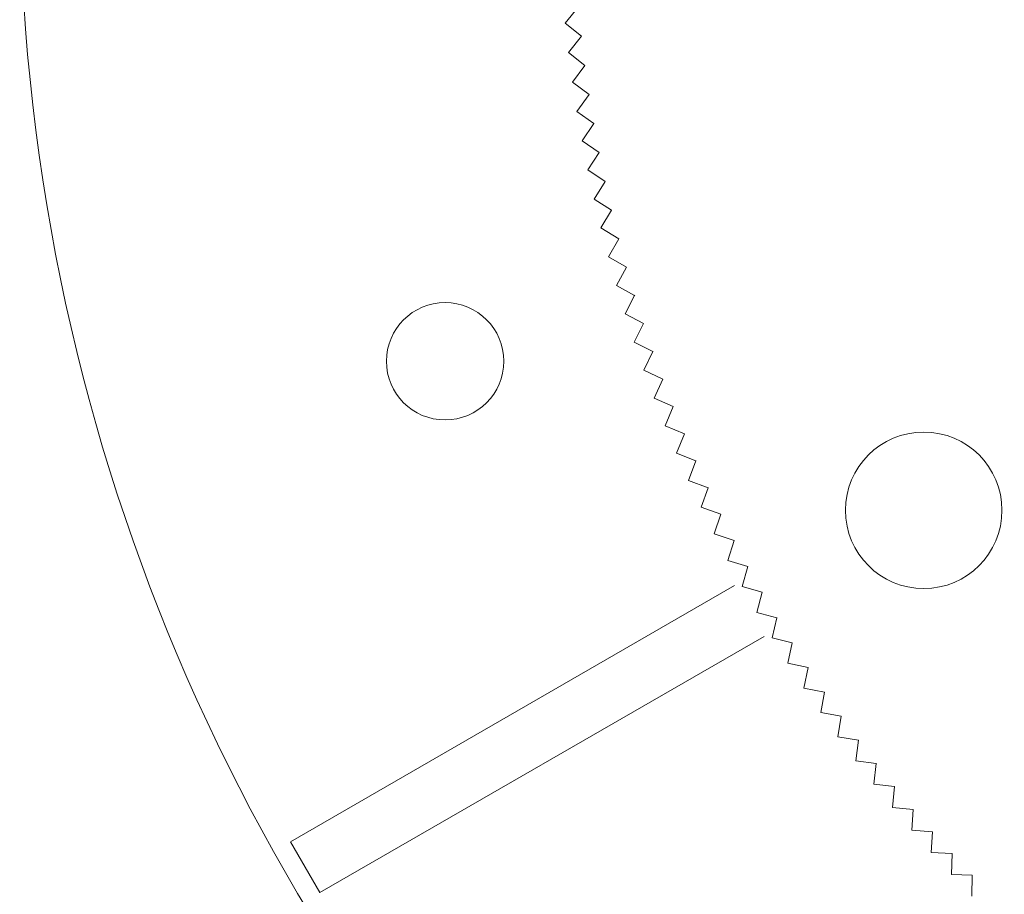
# Model space of a CAD drawing. Units: millimetres. Extents: x 0 to 1198237, y -1260524 to 11.
# Drawn here: x 598170 to 598221, y -630227 to -630182 of the extents above; entities that cross this region are included whole.
import ezdxf

# ---------------------------------------------------------------- set-up
doc = ezdxf.new("R2010")
doc.units = ezdxf.units.MM
doc.header["$MEASUREMENT"] = 0
doc.layers.add('PV-ACD', color=250, linetype='Continuous')
doc.layers.add('СТЕНКА_Т', color=7, linetype='Continuous', lineweight=53, true_color=0xb5785a)

# ---------------------------------------------------------------- blocks, each defined once
blk = doc.blocks.new('опора вид сверху')
at = {"layer": 'СТЕНКА_Т', "color": 0, "lineweight": 9, "extrusion": (-0.775016, 0.631942, 6.23686e-13)}
blk.add_line((-73.943, -6.763, -10.127), (-74.615, -7.588, -10.127), dxfattribs=at)
at = {"layer": 'СТЕНКА_Т', "color": 0, "lineweight": 9, "extrusion": (-0.631942, -0.775016, -6.63304e-12)}
blk.add_line((-74.615, -7.588, -10.127), (-73.79, -8.26, -10.127), dxfattribs=at)
at = {"layer": 'СТЕНКА_Т', "color": 0, "lineweight": 9, "extrusion": (-0.787664, 0.616105, 4.89126e-13)}
blk.add_line((-73.79, -8.26, -10.127), (-74.446, -9.098, -10.127), dxfattribs=at)
at = {"layer": 'СТЕНКА_Т', "color": 0, "lineweight": 9, "extrusion": (0.787664, -0.616105, -4.89126e-13)}
blk.add_line((-73.789, -8.259, -10.127), (-73.79, -8.26, -10.127), dxfattribs=at)
at = {"layer": 'СТЕНКА_Т', "color": 0, "lineweight": 9, "extrusion": (0.631942, 0.775016, 6.63304e-12)}
blk.add_line((-73.79, -8.26, -10.127), (-73.789, -8.261, -10.127), dxfattribs=at)
at = {"layer": 'СТЕНКА_Т', "color": 0, "lineweight": 9, "extrusion": (-0.616105, -0.787664, -6.64432e-12)}
blk.add_line((-74.446, -9.098, -10.127), (-73.608, -9.754, -10.127), dxfattribs=at)
at = {"layer": 'СТЕНКА_Т', "color": 0, "lineweight": 9, "extrusion": (-0.799989, 0.600015, 3.54366e-13)}
blk.add_line((-73.608, -9.754, -10.127), (-74.246, -10.605, -10.127), dxfattribs=at)
at = {"layer": 'СТЕНКА_Т', "color": 0, "lineweight": 9, "extrusion": (0.799989, -0.600015, -3.54366e-13)}
blk.add_line((-73.607, -9.752, -10.127), (-73.608, -9.754, -10.127), dxfattribs=at)
at = {"layer": 'СТЕНКА_Т', "color": 0, "lineweight": 9, "extrusion": (0.616105, 0.787664, 6.64432e-12)}
blk.add_line((-73.608, -9.754, -10.127), (-73.606, -9.755, -10.127), dxfattribs=at)
at = {"layer": 'СТЕНКА_Т', "color": 0, "lineweight": 9, "extrusion": (-0.600015, -0.799989, -6.65287e-12)}
blk.add_line((-74.246, -10.605, -10.127), (-73.395, -11.244, -10.127), dxfattribs=at)
at = {"layer": 'СТЕНКА_Т', "color": 0, "lineweight": 9, "extrusion": (-0.811985, 0.583678, 2.1946e-13)}
blk.add_line((-73.395, -11.244, -10.127), (-74.016, -12.108, -10.127), dxfattribs=at)
at = {"layer": 'СТЕНКА_Т', "color": 0, "lineweight": 9, "extrusion": (0.811985, -0.583678, -2.1946e-13)}
blk.add_line((-73.394, -11.242, -10.127), (-73.395, -11.244, -10.127), dxfattribs=at)
at = {"layer": 'СТЕНКА_Т', "color": 0, "lineweight": 9, "extrusion": (0.600015, 0.799989, 6.65287e-12)}
blk.add_line((-73.395, -11.244, -10.127), (-73.394, -11.245, -10.127), dxfattribs=at)
at = {"layer": 'СТЕНКА_Т', "color": 0, "lineweight": 9, "extrusion": (-0.583678, -0.811985, -6.65869e-12)}
blk.add_line((-74.016, -12.108, -10.127), (-73.152, -12.729, -10.127), dxfattribs=at)
at = {"layer": 'СТЕНКА_Т', "color": 0, "lineweight": 9, "extrusion": (-0.823648, 0.567102, 8.44633e-14)}
blk.add_line((-73.152, -12.729, -10.127), (-73.756, -13.605, -10.127), dxfattribs=at)
at = {"layer": 'СТЕНКА_Т', "color": 0, "lineweight": 9, "extrusion": (0.823648, -0.567102, -8.44633e-14)}
blk.add_line((-73.151, -12.727, -10.127), (-73.152, -12.729, -10.127), dxfattribs=at)
at = {"layer": 'СТЕНКА_Т', "color": 0, "lineweight": 9, "extrusion": (0.583678, 0.811985, 6.65869e-12)}
blk.add_line((-73.152, -12.729, -10.127), (-73.151, -12.73, -10.127), dxfattribs=at)
at = {"layer": 'СТЕНКА_Т', "color": 0, "lineweight": 9, "extrusion": (-0.567102, -0.823648, -6.66177e-12)}
blk.add_line((-73.756, -13.605, -10.127), (-72.879, -14.209, -10.127), dxfattribs=at)
at = {"layer": 'СТЕНКА_Т', "color": 0, "lineweight": 9, "extrusion": (-0.834972, 0.550293, -5.05678e-14)}
blk.add_line((-72.879, -14.209, -10.127), (-73.465, -15.097, -10.127), dxfattribs=at)
at = {"layer": 'СТЕНКА_Т', "color": 0, "lineweight": 9, "extrusion": (0.834972, -0.550293, 5.05678e-14)}
blk.add_line((-72.878, -14.207, -10.127), (-72.879, -14.209, -10.127), dxfattribs=at)
at = {"layer": 'СТЕНКА_Т', "color": 0, "lineweight": 9, "extrusion": (0.567102, 0.823648, 6.66177e-12)}
blk.add_line((-72.879, -14.209, -10.127), (-72.878, -14.21, -10.127), dxfattribs=at)
at = {"layer": 'СТЕНКА_Т', "color": 0, "lineweight": 9, "extrusion": (-0.550293, -0.834972, -6.66211e-12)}
blk.add_line((-73.465, -15.097, -10.127), (-72.576, -15.683, -10.127), dxfattribs=at)
at = {"layer": 'СТЕНКА_Т', "color": 0, "lineweight": 9, "extrusion": (-0.845953, 0.533257, -1.85578e-13)}
blk.add_line((-72.576, -15.683, -10.127), (-73.144, -16.583, -10.127), dxfattribs=at)
at = {"layer": 'СТЕНКА_Т', "color": 0, "lineweight": 9, "extrusion": (0.845953, -0.533257, 1.85578e-13)}
blk.add_line((-72.575, -15.681, -10.127), (-72.576, -15.683, -10.127), dxfattribs=at)
at = {"layer": 'СТЕНКА_Т', "color": 0, "lineweight": 9, "extrusion": (0.550293, 0.834972, 6.66211e-12)}
blk.add_line((-72.576, -15.683, -10.127), (-72.575, -15.684, -10.127), dxfattribs=at)
at = {"layer": 'СТЕНКА_Т', "color": 0, "lineweight": 9, "extrusion": (-0.533257, -0.845953, -6.65972e-12)}
blk.add_line((-73.144, -16.583, -10.127), (-72.243, -17.151, -10.127), dxfattribs=at)
at = {"layer": 'СТЕНКА_Т', "color": 0, "lineweight": 9, "extrusion": (-0.856587, 0.516003, -3.20512e-13)}
blk.add_line((-72.243, -17.151, -10.127), (-72.793, -18.062, -10.127), dxfattribs=at)
at = {"layer": 'СТЕНКА_Т', "color": 0, "lineweight": 9, "extrusion": (0.856587, -0.516003, 3.20512e-13)}
blk.add_line((-72.242, -17.149, -10.127), (-72.243, -17.151, -10.127), dxfattribs=at)
at = {"layer": 'СТЕНКА_Т', "color": 0, "lineweight": 9, "extrusion": (0.533257, 0.845953, 6.65972e-12)}
blk.add_line((-72.243, -17.151, -10.127), (-72.242, -17.152, -10.127), dxfattribs=at)
at = {"layer": 'СТЕНКА_Т', "color": 0, "lineweight": 9, "extrusion": (-0.516003, -0.856587, -6.65459e-12)}
blk.add_line((-72.793, -18.062, -10.127), (-71.881, -18.611, -10.127), dxfattribs=at)
at = {"layer": 'СТЕНКА_Т', "color": 0, "lineweight": 9, "extrusion": (-0.866869, 0.498537, -4.55314e-13)}
blk.add_line((-71.881, -18.611, -10.127), (-72.412, -19.534, -10.127), dxfattribs=at)
at = {"layer": 'СТЕНКА_Т', "color": 0, "lineweight": 9, "extrusion": (0.866869, -0.498537, 4.55314e-13)}
blk.add_line((-71.88, -18.61, -10.127), (-71.881, -18.611, -10.127), dxfattribs=at)
at = {"layer": 'СТЕНКА_Т', "color": 0, "lineweight": 9, "extrusion": (0.516003, 0.856587, 6.65459e-12)}
blk.add_line((-71.881, -18.611, -10.127), (-71.879, -18.612, -10.127), dxfattribs=at)
at = {"layer": 'СТЕНКА_Т', "color": 0, "lineweight": 9, "extrusion": (-0.498537, -0.866869, -6.64672e-12)}
blk.add_line((-72.412, -19.534, -10.127), (-71.489, -20.064, -10.127), dxfattribs=at)
at = {"layer": 'СТЕНКА_Т', "color": 0, "lineweight": 9, "extrusion": (-0.876794, 0.480865, -5.8993e-13)}
blk.add_line((-71.489, -20.064, -10.127), (-72.001, -20.997, -10.127), dxfattribs=at)
at = {"layer": 'СТЕНКА_Т', "color": 0, "lineweight": 9, "extrusion": (0.876794, -0.480865, 5.8993e-13)}
blk.add_line((-71.488, -20.063, -10.127), (-71.489, -20.064, -10.127), dxfattribs=at)
at = {"layer": 'СТЕНКА_Т', "color": 0, "lineweight": 9, "extrusion": (0.498537, 0.866869, 6.64672e-12)}
blk.add_line((-71.489, -20.064, -10.127), (-71.487, -20.065, -10.127), dxfattribs=at)
at = {"layer": 'СТЕНКА_Т', "color": 0, "lineweight": 9, "extrusion": (-0.480865, -0.876794, -6.63613e-12)}
blk.add_line((-72.001, -20.997, -10.127), (-71.068, -21.509, -10.127), dxfattribs=at)
at = {"layer": 'СТЕНКА_Т', "color": 0, "lineweight": 9, "extrusion": (-0.88636, 0.462997, -7.24303e-13)}
blk.add_line((-71.068, -21.509, -10.127), (-71.56, -22.452, -10.127), dxfattribs=at)
at = {"layer": 'СТЕНКА_Т', "color": 0, "lineweight": 9, "extrusion": (0.88636, -0.462997, 7.24303e-13)}
blk.add_line((-71.067, -21.507, -10.127), (-71.068, -21.509, -10.127), dxfattribs=at)
at = {"layer": 'СТЕНКА_Т', "color": 0, "lineweight": 9, "extrusion": (0.480865, 0.876794, 6.63613e-12)}
blk.add_line((-71.068, -21.509, -10.127), (-71.066, -21.51, -10.127), dxfattribs=at)
at = {"layer": 'СТЕНКА_Т', "color": 0, "lineweight": 9, "extrusion": (-0.462997, -0.88636, -6.62281e-12)}
blk.add_line((-71.56, -22.452, -10.127), (-70.617, -22.945, -10.127), dxfattribs=at)
at = {"layer": 'СТЕНКА_Т', "color": 0, "lineweight": 9, "extrusion": (-0.895562, 0.444938, -8.58378e-13)}
blk.add_line((-70.617, -22.945, -10.127), (-71.091, -23.898, -10.127), dxfattribs=at)
at = {"layer": 'СТЕНКА_Т', "color": 0, "lineweight": 9, "extrusion": (0.895562, -0.444938, 8.58378e-13)}
blk.add_line((-70.616, -22.943, -10.127), (-70.617, -22.945, -10.127), dxfattribs=at)
at = {"layer": 'СТЕНКА_Т', "color": 0, "lineweight": 9, "extrusion": (0.462997, 0.88636, 6.62281e-12)}
blk.add_line((-70.617, -22.945, -10.127), (-70.616, -22.946, -10.127), dxfattribs=at)
at = {"layer": 'СТЕНКА_Т', "color": 0, "lineweight": 9, "extrusion": (-0.444938, -0.895562, -6.60677e-12)}
blk.add_line((-71.091, -23.898, -10.127), (-70.138, -24.371, -10.127), dxfattribs=at)
at = {"layer": 'СТЕНКА_Т', "color": 0, "lineweight": 9, "extrusion": (-0.904395, 0.426696, -9.92101e-13)}
blk.add_line((-70.138, -24.371, -10.127), (-70.592, -25.334, -10.127), dxfattribs=at)
at = {"layer": 'СТЕНКА_Т', "color": 0, "lineweight": 9, "extrusion": (0.904395, -0.426696, 9.92101e-13)}
blk.add_line((-70.137, -24.37, -10.127), (-70.138, -24.371, -10.127), dxfattribs=at)
at = {"layer": 'СТЕНКА_Т', "color": 0, "lineweight": 9, "extrusion": (0.444938, 0.895562, 6.60677e-12)}
blk.add_line((-70.138, -24.371, -10.127), (-70.136, -24.372, -10.127), dxfattribs=at)
at = {"layer": 'СТЕНКА_Т', "color": 0, "lineweight": 9, "extrusion": (-0.426696, -0.904395, -6.58802e-12)}
blk.add_line((-70.592, -25.334, -10.127), (-69.629, -25.788, -10.127), dxfattribs=at)
at = {"layer": 'СТЕНКА_Т', "color": 0, "lineweight": 9, "extrusion": (-0.912857, 0.408279, -1.12542e-12)}
blk.add_line((-69.629, -25.788, -10.127), (-70.064, -26.759, -10.127), dxfattribs=at)
at = {"layer": 'СТЕНКА_Т', "color": 0, "lineweight": 9, "extrusion": (0.912857, -0.408279, 1.12542e-12)}
blk.add_line((-69.629, -25.786, -10.127), (-69.629, -25.788, -10.127), dxfattribs=at)
at = {"layer": 'СТЕНКА_Т', "color": 0, "lineweight": 9, "extrusion": (0.426696, 0.904395, 6.58802e-12)}
blk.add_line((-69.629, -25.788, -10.127), (-69.628, -25.789, -10.127), dxfattribs=at)
at = {"layer": 'СТЕНКА_Т', "color": 0, "lineweight": 9, "extrusion": (-0.408279, -0.912857, -6.56656e-12)}
blk.add_line((-70.064, -26.759, -10.127), (-69.092, -27.194, -10.127), dxfattribs=at)
at = {"layer": 'СТЕНКА_Т', "color": 0, "lineweight": 9, "extrusion": (-0.920944, 0.389694, -1.25827e-12)}
blk.add_line((-69.092, -27.194, -10.127), (-69.507, -28.174, -10.127), dxfattribs=at)
at = {"layer": 'СТЕНКА_Т', "color": 0, "lineweight": 9, "extrusion": (0.920944, -0.389694, 1.25827e-12)}
blk.add_line((-69.092, -27.192, -10.127), (-69.092, -27.194, -10.127), dxfattribs=at)
at = {"layer": 'СТЕНКА_Т', "color": 0, "lineweight": 9, "extrusion": (0.408279, 0.912857, 6.56656e-12)}
blk.add_line((-69.092, -27.194, -10.127), (-69.091, -27.195, -10.127), dxfattribs=at)
at = {"layer": 'СТЕНКА_Т', "color": 0, "lineweight": 9, "extrusion": (-0.389694, -0.920944, -6.5424e-12)}
blk.add_line((-69.507, -28.174, -10.127), (-68.527, -28.588, -10.127), dxfattribs=at)
at = {"layer": 'СТЕНКА_Т', "color": 0, "lineweight": 9, "extrusion": (-0.928653, 0.37095, -1.39061e-12)}
blk.add_line((-68.527, -28.588, -10.127), (-68.922, -29.577, -10.127), dxfattribs=at)
at = {"layer": 'СТЕНКА_Т', "color": 0, "lineweight": 9, "extrusion": (0.928653, -0.37095, 1.39061e-12)}
blk.add_line((-68.526, -28.587, -10.127), (-68.527, -28.588, -10.127), dxfattribs=at)
at = {"layer": 'СТЕНКА_Т', "color": 0, "lineweight": 9, "extrusion": (0.389694, 0.920944, 6.5424e-12)}
blk.add_line((-68.527, -28.588, -10.127), (-68.525, -28.589, -10.127), dxfattribs=at)
at = {"layer": 'СТЕНКА_Т', "color": 0, "lineweight": 9, "extrusion": (-0.37095, -0.928653, -6.51556e-12)}
blk.add_line((-68.922, -29.577, -10.127), (-67.934, -29.971, -10.127), dxfattribs=at)
at = {"layer": 'СТЕНКА_Т', "color": 0, "lineweight": 9, "extrusion": (-0.93598, 0.352052, -1.52237e-12)}
blk.add_line((-67.934, -29.971, -10.127), (-68.308, -30.967, -10.127), dxfattribs=at)
at = {"layer": 'СТЕНКА_Т', "color": 0, "lineweight": 9, "extrusion": (0.93598, -0.352052, 1.52237e-12)}
blk.add_line((-67.933, -29.97, -10.127), (-67.934, -29.971, -10.127), dxfattribs=at)
at = {"layer": 'СТЕНКА_Т', "color": 0, "lineweight": 9, "extrusion": (0.37095, 0.928653, 6.51556e-12)}
blk.add_line((-67.934, -29.971, -10.127), (-67.932, -29.972, -10.127), dxfattribs=at)
at = {"layer": 'СТЕНКА_Т', "color": 0, "lineweight": 9, "extrusion": (-0.352052, -0.93598, -6.48603e-12)}
blk.add_line((-68.308, -30.967, -10.127), (-67.312, -31.342, -10.127), dxfattribs=at)
at = {"layer": 'СТЕНКА_Т', "color": 0, "lineweight": 9, "extrusion": (-0.942923, 0.333011, -1.65351e-12)}
blk.add_line((-67.312, -31.342, -10.127), (-67.667, -32.345, -10.127), dxfattribs=at)
at = {"layer": 'СТЕНКА_Т', "color": 0, "lineweight": 9, "extrusion": (0.942923, -0.333011, 1.65351e-12)}
blk.add_line((-67.312, -31.34, -10.127), (-67.312, -31.342, -10.127), dxfattribs=at)
at = {"layer": 'СТЕНКА_Т', "color": 0, "lineweight": 9, "extrusion": (0.352052, 0.93598, 6.48603e-12)}
blk.add_line((-67.312, -31.342, -10.127), (-67.31, -31.343, -10.127), dxfattribs=at)
at = {"layer": 'СТЕНКА_Т', "color": 0, "lineweight": 9, "extrusion": (-0.333011, -0.942923, -6.45385e-12)}
blk.add_line((-67.667, -32.345, -10.127), (-66.663, -32.7, -10.127), dxfattribs=at)
at = {"layer": 'СТЕНКА_Т', "color": 0, "lineweight": 9, "extrusion": (-0.949478, 0.313832, -1.78397e-12)}
blk.add_line((-66.663, -32.7, -10.127), (-66.997, -33.71, -10.127), dxfattribs=at)
at = {"layer": 'СТЕНКА_Т', "color": 0, "lineweight": 9, "extrusion": (0.949478, -0.313832, 1.78397e-12)}
blk.add_line((-66.663, -32.698, -10.127), (-66.663, -32.7, -10.127), dxfattribs=at)
at = {"layer": 'СТЕНКА_Т', "color": 0, "lineweight": 9, "extrusion": (0.333011, 0.942923, 6.45385e-12)}
blk.add_line((-66.663, -32.7, -10.127), (-66.661, -32.701, -10.127), dxfattribs=at)
at = {"layer": 'СТЕНКА_Т', "color": 0, "lineweight": 9, "extrusion": (-0.313832, -0.949478, -6.41901e-12)}
blk.add_line((-66.997, -33.71, -10.127), (-65.987, -34.044, -10.127), dxfattribs=at)
at = {"layer": 'СТЕНКА_Т', "color": 0, "lineweight": 9, "extrusion": (-0.955644, 0.294525, -1.9137e-12)}
blk.add_line((-65.987, -34.044, -10.127), (-66.3, -35.061, -10.127), dxfattribs=at)
at = {"layer": 'СТЕНКА_Т', "color": 0, "lineweight": 9, "extrusion": (0.955644, -0.294525, 1.9137e-12)}
blk.add_line((-65.986, -34.042, -10.127), (-65.987, -34.044, -10.127), dxfattribs=at)
at = {"layer": 'СТЕНКА_Т', "color": 0, "lineweight": 9, "extrusion": (0.313832, 0.949478, 6.41901e-12)}
blk.add_line((-65.987, -34.044, -10.127), (-65.985, -34.045, -10.127), dxfattribs=at)
at = {"layer": 'СТЕНКА_Т', "color": 0, "lineweight": 9, "extrusion": (-0.294525, -0.955644, -6.38154e-12)}
blk.add_line((-66.3, -35.061, -10.127), (-65.283, -35.375, -10.127), dxfattribs=at)
at = {"layer": 'СТЕНКА_Т', "color": 0, "lineweight": 9, "extrusion": (-0.961417, 0.275096, -2.04264e-12)}
blk.add_line((-65.283, -35.375, -10.127), (-65.576, -36.398, -10.127), dxfattribs=at)
at = {"layer": 'СТЕНКА_Т', "color": 0, "lineweight": 9, "extrusion": (0.961417, -0.275096, 2.04264e-12)}
blk.add_line((-65.283, -35.373, -10.127), (-65.283, -35.375, -10.127), dxfattribs=at)
at = {"layer": 'СТЕНКА_Т', "color": 0, "lineweight": 9, "extrusion": (0.294525, 0.955644, 6.38154e-12)}
blk.add_line((-65.283, -35.375, -10.127), (-65.281, -35.375, -10.127), dxfattribs=at)
at = {"layer": 'СТЕНКА_Т', "color": 253, "lineweight": 9}
for p, q in [((-65.956, -36.348), (-88.652, -49.451)), ((-87.152, -52.049), (-64.456, -38.946)), ((-87.152, -52.049), (-88.652, -49.451))]:
    blk.add_line(p, q, dxfattribs=at)
at = {"layer": 'СТЕНКА_Т', "color": 0, "lineweight": 9, "extrusion": (-0.275096, -0.961417, -6.34144e-12)}
blk.add_line((-65.576, -36.398, -10.127), (-64.553, -36.69, -10.127), dxfattribs=at)
at = {"layer": 'СТЕНКА_Т', "color": 0, "lineweight": 9, "extrusion": (-0.966795, 0.255555, -2.17074e-12)}
blk.add_line((-64.553, -36.69, -10.127), (-64.825, -37.719, -10.127), dxfattribs=at)
at = {"layer": 'СТЕНКА_Т', "color": 0, "lineweight": 9, "extrusion": (0.966795, -0.255555, 2.17074e-12)}
blk.add_line((-64.552, -36.689, -10.127), (-64.553, -36.69, -10.127), dxfattribs=at)
at = {"layer": 'СТЕНКА_Т', "color": 0, "lineweight": 9, "extrusion": (0.275096, 0.961417, 6.34144e-12)}
blk.add_line((-64.553, -36.69, -10.127), (-64.551, -36.691, -10.127), dxfattribs=at)
at = {"layer": 'СТЕНКА_Т', "color": 0, "lineweight": 9, "extrusion": (-0.255555, -0.966795, -6.29874e-12)}
blk.add_line((-64.825, -37.719, -10.127), (-63.796, -37.991, -10.127), dxfattribs=at)
at = {"layer": 'СТЕНКА_Т', "color": 0, "lineweight": 9, "extrusion": (-0.971775, 0.235908, -2.29795e-12)}
blk.add_line((-63.796, -37.991, -10.127), (-64.047, -39.025, -10.127), dxfattribs=at)
at = {"layer": 'СТЕНКА_Т', "color": 0, "lineweight": 9, "extrusion": (0.971775, -0.235908, 2.29795e-12)}
blk.add_line((-63.796, -37.989, -10.127), (-63.796, -37.991, -10.127), dxfattribs=at)
at = {"layer": 'СТЕНКА_Т', "color": 0, "lineweight": 9, "extrusion": (0.255555, 0.966795, 6.29874e-12)}
blk.add_line((-63.796, -37.991, -10.127), (-63.794, -37.992, -10.127), dxfattribs=at)
at = {"layer": 'СТЕНКА_Т', "color": 0, "lineweight": 9, "extrusion": (-0.235908, -0.971775, -6.25345e-12)}
blk.add_line((-64.047, -39.025, -10.127), (-63.013, -39.276, -10.127), dxfattribs=at)
at = {"layer": 'СТЕНКА_Т', "color": 0, "lineweight": 9, "extrusion": (-0.976357, 0.216165, -2.42422e-12)}
blk.add_line((-63.013, -39.276, -10.127), (-63.243, -40.315, -10.127), dxfattribs=at)
at = {"layer": 'СТЕНКА_Т', "color": 0, "lineweight": 9, "extrusion": (0.976357, -0.216165, 2.42422e-12)}
blk.add_line((-63.013, -39.274, -10.127), (-63.013, -39.276, -10.127), dxfattribs=at)
at = {"layer": 'СТЕНКА_Т', "color": 0, "lineweight": 9, "extrusion": (0.235908, 0.971775, 6.25345e-12)}
blk.add_line((-63.013, -39.276, -10.127), (-63.011, -39.277, -10.127), dxfattribs=at)
at = {"layer": 'СТЕНКА_Т', "color": 0, "lineweight": 9, "extrusion": (-0.216165, -0.976357, -6.2056e-12)}
blk.add_line((-63.243, -40.315, -10.127), (-62.204, -40.545, -10.127), dxfattribs=at)
at = {"layer": 'СТЕНКА_Т', "color": 0, "lineweight": 9, "extrusion": (-0.980537, 0.196333, -2.54949e-12)}
blk.add_line((-62.204, -40.545, -10.127), (-62.413, -41.589, -10.127), dxfattribs=at)
at = {"layer": 'СТЕНКА_Т', "color": 0, "lineweight": 9, "extrusion": (0.980537, -0.196333, 2.54949e-12)}
blk.add_line((-62.204, -40.543, -10.127), (-62.204, -40.545, -10.127), dxfattribs=at)
at = {"layer": 'СТЕНКА_Т', "color": 0, "lineweight": 9, "extrusion": (0.216165, 0.976357, 6.2056e-12)}
blk.add_line((-62.204, -40.545, -10.127), (-62.202, -40.546, -10.127), dxfattribs=at)
at = {"layer": 'СТЕНКА_Т', "color": 0, "lineweight": 9, "extrusion": (-0.196333, -0.980537, -6.15519e-12)}
blk.add_line((-62.413, -41.589, -10.127), (-61.37, -41.798, -10.127), dxfattribs=at)
at = {"layer": 'СТЕНКА_Т', "color": 0, "lineweight": 9, "extrusion": (-0.984315, 0.17642, -2.67371e-12)}
blk.add_line((-61.37, -41.798, -10.127), (-61.557, -42.845, -10.127), dxfattribs=at)
at = {"layer": 'СТЕНКА_Т', "color": 0, "lineweight": 9, "extrusion": (0.984315, -0.17642, 2.67371e-12)}
blk.add_line((-61.369, -41.796, -10.127), (-61.37, -41.798, -10.127), dxfattribs=at)
at = {"layer": 'СТЕНКА_Т', "color": 0, "lineweight": 9, "extrusion": (0.196333, 0.980537, 6.15519e-12)}
blk.add_line((-61.37, -41.798, -10.127), (-61.368, -41.798, -10.127), dxfattribs=at)
at = {"layer": 'СТЕНКА_Т', "color": 0, "lineweight": 9, "extrusion": (-0.17642, -0.984315, -6.10226e-12)}
blk.add_line((-61.557, -42.845, -10.127), (-60.51, -43.033, -10.127), dxfattribs=at)
at = {"layer": 'СТЕНКА_Т', "color": 0, "lineweight": 9, "extrusion": (-0.987688, 0.156434, -2.79684e-12)}
blk.add_line((-60.51, -43.033, -10.127), (-60.676, -44.084, -10.127), dxfattribs=at)
at = {"layer": 'СТЕНКА_Т', "color": 0, "lineweight": 9, "extrusion": (0.987688, -0.156434, 2.79684e-12)}
blk.add_line((-60.51, -43.031, -10.127), (-60.51, -43.033, -10.127), dxfattribs=at)
at = {"layer": 'СТЕНКА_Т', "color": 0, "lineweight": 9, "extrusion": (0.17642, 0.984315, 6.10226e-12)}
blk.add_line((-60.51, -43.033, -10.127), (-60.508, -43.033, -10.127), dxfattribs=at)
at = {"layer": 'СТЕНКА_Т', "color": 0, "lineweight": 9, "extrusion": (-0.156434, -0.987688, -6.04681e-12)}
blk.add_line((-60.676, -44.084, -10.127), (-59.625, -44.25, -10.127), dxfattribs=at)
at = {"layer": 'СТЕНКА_Т', "color": 0, "lineweight": 9, "extrusion": (-0.990656, 0.136385, -2.91881e-12)}
blk.add_line((-59.625, -44.25, -10.127), (-59.77, -45.305, -10.127), dxfattribs=at)
at = {"layer": 'СТЕНКА_Т', "color": 0, "lineweight": 9, "extrusion": (0.990656, -0.136385, 2.91881e-12)}
blk.add_line((-59.625, -44.248, -10.127), (-59.625, -44.25, -10.127), dxfattribs=at)
at = {"layer": 'СТЕНКА_Т', "color": 0, "lineweight": 9, "extrusion": (0.156434, 0.987688, 6.04681e-12)}
blk.add_line((-59.625, -44.25, -10.127), (-59.623, -44.251, -10.127), dxfattribs=at)
at = {"layer": 'СТЕНКА_Т', "color": 0, "lineweight": 9, "extrusion": (-0.136385, -0.990656, -5.98889e-12)}
blk.add_line((-59.77, -45.305, -10.127), (-58.716, -45.45, -10.127), dxfattribs=at)
at = {"layer": 'СТЕНКА_Т', "color": 0, "lineweight": 9, "extrusion": (-0.993217, 0.116279, -3.03959e-12)}
blk.add_line((-58.716, -45.45, -10.127), (-58.84, -46.507, -10.127), dxfattribs=at)
at = {"layer": 'СТЕНКА_Т', "color": 0, "lineweight": 9, "extrusion": (0.993217, -0.116279, 3.03959e-12)}
blk.add_line((-58.716, -45.448, -10.127), (-58.716, -45.45, -10.127), dxfattribs=at)
at = {"layer": 'СТЕНКА_Т', "color": 0, "lineweight": 9, "extrusion": (0.136385, 0.990656, 5.98889e-12)}
blk.add_line((-58.716, -45.45, -10.127), (-58.714, -45.45, -10.127), dxfattribs=at)
at = {"layer": 'СТЕНКА_Т', "color": 0, "lineweight": 9, "extrusion": (-0.116279, -0.993217, -5.9285e-12)}
blk.add_line((-58.84, -46.507, -10.127), (-57.783, -46.63, -10.127), dxfattribs=at)
at = {"layer": 'СТЕНКА_Т', "color": 0, "lineweight": 9, "extrusion": (-0.995369, 0.096126, -3.15912e-12)}
blk.add_line((-57.783, -46.63, -10.127), (-57.885, -47.69, -10.127), dxfattribs=at)
at = {"layer": 'СТЕНКА_Т', "color": 0, "lineweight": 9, "extrusion": (0.995369, -0.096126, 3.15912e-12)}
blk.add_line((-57.783, -46.628, -10.127), (-57.783, -46.63, -10.127), dxfattribs=at)
at = {"layer": 'СТЕНКА_Т', "color": 0, "lineweight": 9, "extrusion": (0.116279, 0.993217, 5.9285e-12)}
blk.add_line((-57.783, -46.63, -10.127), (-57.781, -46.631, -10.127), dxfattribs=at)
at = {"layer": 'СТЕНКА_Т', "color": 0, "lineweight": 9, "extrusion": (-0.096126, -0.995369, -5.86568e-12)}
blk.add_line((-57.885, -47.69, -10.127), (-56.826, -47.792, -10.127), dxfattribs=at)
at = {"layer": 'СТЕНКА_Т', "color": 0, "lineweight": 9, "extrusion": (-0.997113, 0.075933, -3.27735e-12)}
blk.add_line((-56.826, -47.792, -10.127), (-56.907, -48.853, -10.127), dxfattribs=at)
at = {"layer": 'СТЕНКА_Т', "color": 0, "lineweight": 9, "extrusion": (0.997113, -0.075933, 3.27735e-12)}
blk.add_line((-56.826, -47.79, -10.127), (-56.826, -47.792, -10.127), dxfattribs=at)
at = {"layer": 'СТЕНКА_Т', "color": 0, "lineweight": 9, "extrusion": (0.096126, 0.995369, 5.86568e-12)}
blk.add_line((-56.826, -47.792, -10.127), (-56.824, -47.792, -10.127), dxfattribs=at)
at = {"layer": 'СТЕНКА_Т', "color": 0, "lineweight": 9, "extrusion": (-0.075933, -0.997113, -5.80045e-12)}
blk.add_line((-56.907, -48.853, -10.127), (-55.846, -48.934, -10.127), dxfattribs=at)
at = {"layer": 'СТЕНКА_Т', "color": 0, "lineweight": 9, "extrusion": (-0.998447, 0.055709, -3.39423e-12)}
blk.add_line((-55.846, -48.934, -10.127), (-55.905, -49.996, -10.127), dxfattribs=at)
at = {"layer": 'СТЕНКА_Т', "color": 0, "lineweight": 9, "extrusion": (0.998447, -0.055709, 3.39423e-12)}
blk.add_line((-55.846, -48.932, -10.127), (-55.846, -48.934, -10.127), dxfattribs=at)
at = {"layer": 'СТЕНКА_Т', "color": 0, "lineweight": 9, "extrusion": (0.075933, 0.997113, 5.80045e-12)}
blk.add_line((-55.846, -48.934, -10.127), (-55.844, -48.934, -10.127), dxfattribs=at)
at = {"layer": 'СТЕНКА_Т', "color": 0, "lineweight": 9, "extrusion": (-0.055709, -0.998447, -5.73284e-12)}
blk.add_line((-55.905, -49.996, -10.127), (-54.843, -50.056, -10.127), dxfattribs=at)
at = {"layer": 'СТЕНКА_Т', "color": 0, "lineweight": 9, "extrusion": (-0.999371, 0.035462, -3.50972e-12)}
blk.add_line((-54.843, -50.056, -10.127), (-54.88, -51.119, -10.127), dxfattribs=at)
at = {"layer": 'СТЕНКА_Т', "color": 0, "lineweight": 9, "extrusion": (0.999371, -0.035462, 3.50972e-12)}
blk.add_line((-54.843, -50.054, -10.127), (-54.843, -50.056, -10.127), dxfattribs=at)
at = {"layer": 'СТЕНКА_Т', "color": 0, "lineweight": 9, "extrusion": (0.055709, 0.998447, 5.73284e-12)}
blk.add_line((-54.843, -50.056, -10.127), (-54.841, -50.056, -10.127), dxfattribs=at)
at = {"layer": 'СТЕНКА_Т', "color": 0, "lineweight": 9, "extrusion": (-0.035462, -0.999371, -5.66287e-12)}
blk.add_line((-54.88, -51.119, -10.127), (-53.817, -51.157, -10.127), dxfattribs=at)
at = {"layer": 'СТЕНКА_Т', "color": 0, "lineweight": 9, "extrusion": (-0.999884, 0.015201, -3.62377e-12)}
blk.add_line((-53.817, -51.157, -10.127), (-53.833, -52.221, -10.127), dxfattribs=at)
at = {"layer": 'СТЕНКА_Т', "color": 0, "lineweight": 9, "extrusion": (0.999884, -0.015201, 3.62377e-12)}
blk.add_line((-53.817, -51.155, -10.127), (-53.817, -51.157, -10.127), dxfattribs=at)
at = {"layer": 'СТЕНКА_Т', "color": 0, "lineweight": 9, "extrusion": (0.035462, 0.999371, 5.66287e-12)}
blk.add_line((-53.817, -51.157, -10.127), (-53.815, -51.157, -10.127), dxfattribs=at)
at = {"layer": 'СТЕНКА_Т', "color": 253, "lineweight": 9}
for centre, radius in [((0, 0), 102.5), ((-80.754, -24.88), 3)]:
    blk.add_circle(centre, radius, dxfattribs=at)
at = {"layer": 'СТЕНКА_Т', "color": 0, "lineweight": 9}
blk.add_circle((-56.292, -32.5), 4, dxfattribs=at)
at = {"layer": 'СТЕНКА_Т', "color": 0, "lineweight": 9, "extrusion": (-8.70758e-16, 1.70272e-13, -1)}
blk.add_circle((56.292, -32.5), 4, dxfattribs=at)

msp = doc.modelspace()

# ---------------------------------------------------------------- block references
at = {"layer": 'PV-ACD'}
msp.add_blockref('опора вид сверху', (598272.815, -630175.044, 0), dxfattribs=at)

doc.saveas('drawing.dxf')
